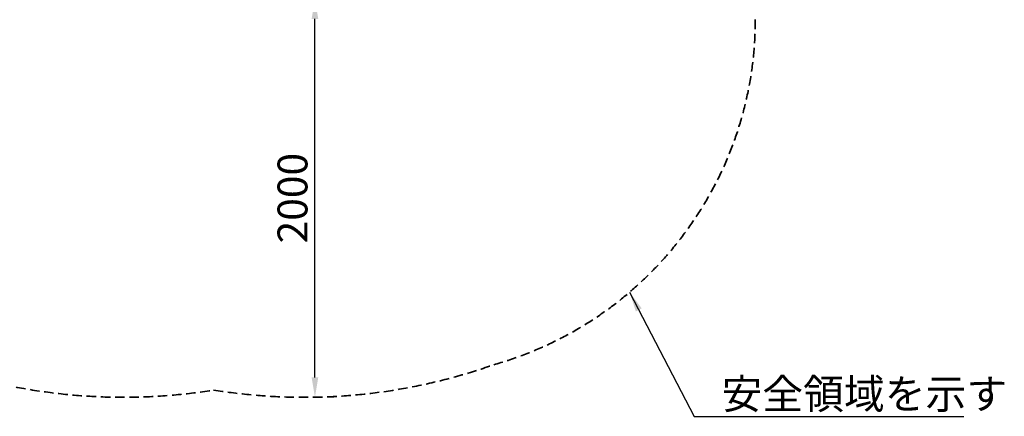
# Model space of a CAD drawing. Units: millimetres. Extents: x 0 to 28377, y 0 to 14850.
# Drawn here: x 4304 to 9241, y 5670 to 7661 of the extents above; entities that cross this region are included whole.
import ezdxf

# ---------------------------------------------------------------- set-up
doc = ezdxf.new("R2010")
doc.units = ezdxf.units.MM
doc.header["$LTSCALE"] = 15
doc.linetypes.add('HIDDEN2', pattern=[4.7625, 3.175, -1.5875])
doc.layers.get('DEFPOINTS').update_dxf_attribs({"lineweight": 50})
doc.layers.add('P_2DIM', color=6, linetype='Continuous', lineweight=25)
doc.layers.add('SAFETY-ZONE', color=2, linetype='HIDDEN2', lineweight=35)
doc.styles.add('BIGFONT', font='simplex.shx', dxfattribs={"bigfont": 'bigfont.shx'})
doc.dimstyles.new('DIMBIGFONT', dxfattribs={"dimscale": 50, "dimtxt": 3, "dimasz": 2, "dimexe": 1.5, "dimexo": 3, "dimgap": 0.75, "dimtad": 1, "dimdec": 0, "dimdsep": 46, "dimtxsty": 'BIGFONT', "dimcen": 0, "dimclrd": 256, "dimclre": 256, "dimclrt": 230, "dimadec": 0, "dimazin": 0, "dimtfac": 0.6, "dimtdec": 0, "dimtofl": 0, "dimtmove": 2, "dimatfit": 3, "dimfxl": 1, "dimtvp": 1, "dimtolj": 1, "dimarcsym": 0})
doc.dimstyles.new('DIMBIGFONT$7', dxfattribs={"dimscale": 50, "dimtxt": 3, "dimasz": 2, "dimexe": 1.5, "dimexo": 3, "dimgap": 0.75, "dimtad": 1, "dimdec": 0, "dimdsep": 46, "dimtxsty": 'BIGFONT', "dimcen": 0, "dimclrd": 256, "dimclre": 256, "dimclrt": 230, "dimadec": 0, "dimazin": 0, "dimtfac": 0.6, "dimtdec": 0, "dimtofl": 0, "dimtmove": 2, "dimatfit": 3, "dimfxl": 1, "dimtvp": 1, "dimtolj": 1, "dimarcsym": 0})

# ---------------------------------------------------------------- blocks, each defined once
blk = doc.blocks.new('*D11')
at = {"layer": 'DEFPOINTS', "color": 0}
for p in [(5729.7, 7765.4), (5784.2, 7765.4), (5729.7, 5765.4)]:
    blk.add_point(p, dxfattribs=at)
at = {"layer": 'P_2DIM', "lineweight": -2}
for p, q in [((5879.7, 7765.4), (5859.2, 7765.4)), ((5784.2, 5865.4), (5784.2, 7665.4)), ((5879.7, 5765.4), (5859.2, 5765.4))]:
    blk.add_line(p, q, dxfattribs=at)
at = {"layer": 'P_2DIM'}
for points in [[(5800.8, 7665.4), (5767.5, 7665.4), (5784.2, 7765.4)], [(5767.5, 5865.4), (5800.8, 5865.4), (5784.2, 5765.4)]]:
    blk.add_solid(points, dxfattribs=at)
at = {"layer": 'P_2DIM', "color": 230, "insert": (5671.7, 6765.4), "char_height": 150, "attachment_point": 5, "rotation": 90, "style": 'BIGFONT'}
blk.add_mtext('\\A1;2000', dxfattribs=at)

msp = doc.modelspace()

# ---------------------------------------------------------------- linework, layer by layer
at = {"layer": 'SAFETY-ZONE'}
for centre, radius, start, end in [((6192.3, 7661.5), 1800, 285.736, 0), ((4822.9, 8611.4), 2846, 250.4831, 279.1663), ((5729.7, 8611.4), 2846, 260.8337, 289.5169)]:
    msp.add_arc(centre, radius, start, end, dxfattribs=at)

# ---------------------------------------------------------------- texts
at = {"layer": 'P_2DIM', "color": 230, "insert": (7822.9, 5707.4), "char_height": 150, "attachment_point": 7, "style": 'BIGFONT'}
msp.add_mtext('\\A1;安全領域を示す', dxfattribs=at)

# ---------------------------------------------------------------- dimensions: what is measured, and where the dimension line sits
at = {"layer": 'P_2DIM'}
dim = msp.add_linear_dim(base=(5784.2, 7765.4), p1=(5729.7, 5765.4), p2=(5729.7, 7765.4), angle=90, dimstyle='DIMBIGFONT', dxfattribs=at)
dim.commit()
dim.dimension.update_dxf_attribs({"geometry": '*D11', "text_midpoint": (5671.7, 6765.4)})

# ---------------------------------------------------------------- leaders
at = {"layer": 'P_2DIM', "color": 6, "annotation_type": 0, "has_hookline": 1, "hookline_direction": 0, "text_width": 1215}
msp.add_leader([(7361.9, 6293.3), (7685.4, 5669.9), (7785.4, 5669.9)], dimstyle='DIMBIGFONT$7', override={"dimazin": 2, "dimtfillclr": 256}, dxfattribs=at)

doc.saveas('drawing.dxf')
